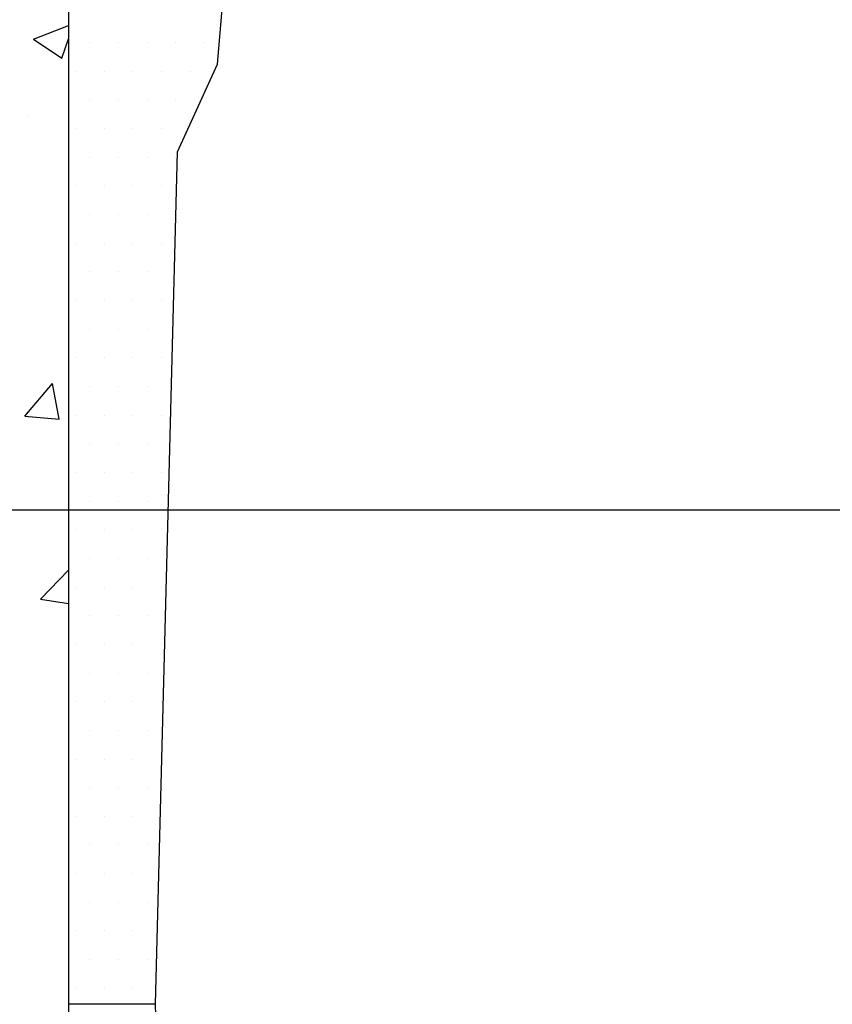
# Model space of a CAD drawing. Units: millimetres. Extents: x -7920564 to -7823015, y -5553621 to -5537064.
# Drawn here: x -7912020 to -7911666, y -5552296 to -5551867 of the extents above; entities that cross this region are included whole.
import ezdxf

# ---------------------------------------------------------------- set-up
doc = ezdxf.new("R2010")
doc.units = ezdxf.units.MM
doc.linetypes.add('DASHED2', pattern=[0.375, 0.25, -0.125])
doc.layers.add('00_Marshalls - Standard Details', color=7, linetype='Continuous')
doc.styles.add('10TEXT', font='archs.shx', dxfattribs={"width": 0.63, "height": 30})
doc.dimstyles.new('10', dxfattribs={"dimscale": 10, "dimtxt": 30, "dimasz": 2, "dimexe": 1, "dimexo": 1, "dimgap": 1, "dimtad": 1, "dimdec": 0, "dimzin": 0, "dimdsep": 46, "dimtxsty": '10TEXT', "dimblk1": 'OBLIQUE', "dimblk2": 'OBLIQUE', "dimsah": 1, "dimcen": 0.09, "dimdle": 2, "dimclrd": 256, "dimclre": 256, "dimclrt": 7, "dimadec": 0, "dimazin": 0, "dimtfac": 1, "dimtdec": 0, "dimtofl": 0, "dimtmove": 0, "dimatfit": 3, "dimldrblk": 'OBLIQUE', "dimfxl": 1, "dimtolj": 1, "dimarcsym": 0})

# ---------------------------------------------------------------- blocks, each defined once
blk = doc.blocks.new('*X116')
at = {"color": 0}
for p, q in [((5021.51, 1553.88), (5036.81, 1559.76)), ((5021.51, 1553.88), (5033.94, 1545.49)), ((5033.95, 1545.49), (5036.81, 1554.02)), ((5019.06, 1520.58), (5019.06, 1520.58)), ((5017.82, 1389.35), (5029.87, 1403.71)), ((5032.77, 1388.04), (5029.88, 1403.71)), ((5017.82, 1389.35), (5032.76, 1388.04)), ((5024.68, 1309.62), (5036.81, 1322.27)), ((5024.68, 1309.62), (5036.81, 1307.74))]:
    blk.add_line(p, q, dxfattribs=at)
blk = doc.blocks.new('*X121')
at = {"color": 0}
for p, q in [((5046.15, 1552.39), (5046.15, 1552.39)), ((5058.65, 1552.39), (5058.65, 1552.39)), ((5071.15, 1552.39), (5071.15, 1552.39)), ((5083.65, 1552.39), (5083.65, 1552.39)), ((5096.15, 1552.39), (5096.15, 1552.39)), ((5039.9, 1539.89), (5039.9, 1539.89)), ((5052.4, 1539.89), (5052.4, 1539.89)), ((5064.9, 1539.89), (5064.9, 1539.89)), ((5077.4, 1539.89), (5077.4, 1539.89)), ((5089.9, 1539.89), (5089.9, 1539.89)), ((5046.15, 1527.39), (5046.15, 1527.39)), ((5058.65, 1527.39), (5058.65, 1527.39)), ((5071.15, 1527.39), (5071.15, 1527.39)), ((5083.65, 1527.39), (5083.65, 1527.39)), ((5039.9, 1514.89), (5039.9, 1514.89)), ((5052.4, 1514.89), (5052.4, 1514.89)), ((5064.9, 1514.89), (5064.9, 1514.89)), ((5077.4, 1514.89), (5077.4, 1514.89)), ((5046.15, 1502.39), (5046.15, 1502.39)), ((5058.65, 1502.39), (5058.65, 1502.39)), ((5071.15, 1502.39), (5071.15, 1502.39)), ((5083.65, 1502.39), (5083.65, 1502.39)), ((5039.9, 1489.89), (5039.9, 1489.89)), ((5052.4, 1489.89), (5052.4, 1489.89)), ((5064.9, 1489.89), (5064.9, 1489.89)), ((5077.4, 1489.89), (5077.4, 1489.89)), ((5046.15, 1477.39), (5046.15, 1477.39)), ((5058.65, 1477.39), (5058.65, 1477.39)), ((5071.15, 1477.39), (5071.15, 1477.39)), ((5039.9, 1464.89), (5039.9, 1464.89)), ((5052.4, 1464.89), (5052.4, 1464.89)), ((5064.9, 1464.89), (5064.9, 1464.89)), ((5077.4, 1464.89), (5077.4, 1464.89)), ((5046.15, 1452.39), (5046.15, 1452.39)), ((5058.65, 1452.39), (5058.65, 1452.39)), ((5071.15, 1452.39), (5071.15, 1452.39)), ((5039.9, 1439.89), (5039.9, 1439.89)), ((5052.4, 1439.89), (5052.4, 1439.89)), ((5064.9, 1439.89), (5064.9, 1439.89)), ((5077.4, 1439.89), (5077.4, 1439.89)), ((5046.15, 1427.39), (5046.15, 1427.39)), ((5058.65, 1427.39), (5058.65, 1427.39)), ((5071.15, 1427.39), (5071.15, 1427.39)), ((5039.9, 1414.89), (5039.9, 1414.89)), ((5052.4, 1414.89), (5052.4, 1414.89)), ((5064.9, 1414.89), (5064.9, 1414.89)), ((5077.4, 1414.89), (5077.4, 1414.89)), ((5046.15, 1402.39), (5046.15, 1402.39)), ((5058.65, 1402.39), (5058.65, 1402.39)), ((5071.15, 1402.39), (5071.15, 1402.39)), ((5039.9, 1389.89), (5039.9, 1389.89)), ((5052.4, 1389.89), (5052.4, 1389.89)), ((5064.9, 1389.89), (5064.9, 1389.89)), ((5077.4, 1389.89), (5077.4, 1389.89)), ((5046.15, 1377.39), (5046.15, 1377.39)), ((5058.65, 1377.39), (5058.65, 1377.39)), ((5071.15, 1377.39), (5071.15, 1377.39)), ((5039.9, 1364.89), (5039.9, 1364.89)), ((5052.4, 1364.89), (5052.4, 1364.89)), ((5064.9, 1364.89), (5064.9, 1364.89)), ((5077.4, 1364.89), (5077.4, 1364.89)), ((5046.15, 1352.39), (5046.15, 1352.39)), ((5058.65, 1352.39), (5058.65, 1352.39)), ((5071.15, 1352.39), (5071.15, 1352.39)), ((5039.9, 1339.89), (5039.9, 1339.89)), ((5052.4, 1339.89), (5052.4, 1339.89)), ((5064.9, 1339.89), (5064.9, 1339.89)), ((5077.4, 1339.89), (5077.4, 1339.89)), ((5046.15, 1327.39), (5046.15, 1327.39)), ((5058.65, 1327.39), (5058.65, 1327.39)), ((5071.15, 1327.39), (5071.15, 1327.39)), ((5039.9, 1314.89), (5039.9, 1314.89)), ((5052.4, 1314.89), (5052.4, 1314.89)), ((5064.9, 1314.89), (5064.9, 1314.89)), ((5077.4, 1314.89), (5077.4, 1314.89)), ((5046.15, 1302.39), (5046.15, 1302.39)), ((5058.65, 1302.39), (5058.65, 1302.39)), ((5071.15, 1302.39), (5071.15, 1302.39)), ((5039.9, 1289.89), (5039.9, 1289.89)), ((5052.4, 1289.89), (5052.4, 1289.89)), ((5064.9, 1289.89), (5064.9, 1289.89)), ((5077.4, 1289.89), (5077.4, 1289.89)), ((5046.15, 1277.39), (5046.15, 1277.39)), ((5058.65, 1277.39), (5058.65, 1277.39)), ((5071.15, 1277.39), (5071.15, 1277.39)), ((5039.9, 1264.89), (5039.9, 1264.89)), ((5052.4, 1264.89), (5052.4, 1264.89)), ((5064.9, 1264.89), (5064.9, 1264.89)), ((5077.4, 1264.89), (5077.4, 1264.89)), ((5046.15, 1252.39), (5046.15, 1252.39)), ((5058.65, 1252.39), (5058.65, 1252.39)), ((5071.15, 1252.39), (5071.15, 1252.39)), ((5039.9, 1239.89), (5039.9, 1239.89)), ((5052.4, 1239.89), (5052.4, 1239.89)), ((5064.9, 1239.89), (5064.9, 1239.89)), ((5077.4, 1239.89), (5077.4, 1239.89)), ((5046.15, 1227.39), (5046.15, 1227.39)), ((5058.65, 1227.39), (5058.65, 1227.39)), ((5071.15, 1227.39), (5071.15, 1227.39)), ((5039.9, 1214.89), (5039.9, 1214.89)), ((5052.4, 1214.89), (5052.4, 1214.89)), ((5064.9, 1214.89), (5064.9, 1214.89)), ((5046.15, 1202.39), (5046.15, 1202.39)), ((5058.65, 1202.39), (5058.65, 1202.39)), ((5071.15, 1202.39), (5071.15, 1202.39)), ((5039.9, 1189.89), (5039.9, 1189.89)), ((5052.4, 1189.89), (5052.4, 1189.89)), ((5064.9, 1189.89), (5064.9, 1189.89)), ((5046.15, 1177.39), (5046.15, 1177.39)), ((5058.65, 1177.39), (5058.65, 1177.39)), ((5071.15, 1177.39), (5071.15, 1177.39)), ((5039.9, 1164.89), (5039.9, 1164.89)), ((5052.4, 1164.89), (5052.4, 1164.89)), ((5064.9, 1164.89), (5064.9, 1164.89)), ((5046.15, 1152.39), (5046.15, 1152.39)), ((5058.65, 1152.39), (5058.65, 1152.39)), ((5071.15, 1152.39), (5071.15, 1152.39)), ((5039.9, 1139.89), (5039.9, 1139.89)), ((5052.4, 1139.89), (5052.4, 1139.89)), ((5064.9, 1139.89), (5064.9, 1139.89))]:
    blk.add_line(p, q, dxfattribs=at)
blk = doc.blocks.new('_Oblique')
at = {"color": 0, "linetype": 'ByBlock', "lineweight": -2}
blk.add_line((-0.5, -0.5), (0.5, 0.5), dxfattribs=at)
blk = doc.blocks.new('*D158')
at = {"layer": '00_Marshalls - Standard Details', "color": 252, "lineweight": -2, "transparency": 16777216}
for p, q in [((-7911998.67, -5551391.17), (-7911998.67, -5551191.93)), ((-7911276.23, -5551912.71), (-7911276.23, -5551191.93)), ((-7912018.67, -5551201.93), (-7911256.23, -5551201.93))]:
    blk.add_line(p, q, dxfattribs=at)
at = {"layer": 'Defpoints', "color": 0, "transparency": 16777216}
for p in [(-7911276.23, -5551201.93), (-7911998.67, -5551401.17), (-7911276.23, -5551922.71)]:
    blk.add_point(p, dxfattribs=at)
at = {"layer": '00_Marshalls - Standard Details', "color": 252, "lineweight": -2, "transparency": 16777216, "xscale": 20, "yscale": 20, "zscale": 20, "rotation": 180}
blk.add_blockref('_Oblique', (-7911998.67, -5551201.93), dxfattribs=at)
at = {"layer": '00_Marshalls - Standard Details', "color": 252, "lineweight": -2, "transparency": 16777216, "xscale": 20, "yscale": 20, "zscale": 20}
blk.add_blockref('_Oblique', (-7911276.23, -5551201.93), dxfattribs=at)
at = {"layer": '00_Marshalls - Standard Details', "color": 7, "transparency": 16777216, "insert": (-7911637.65, -5551176.74), "char_height": 30, "attachment_point": 5, "style": '10TEXT'}
blk.add_mtext('\\A1;{\\fCalibri Light|b0|i0|c0|p34;722}', dxfattribs=at)

msp = doc.modelspace()

# ---------------------------------------------------------------- linework, layer by layer
at = {"layer": '00_Marshalls - Standard Details', "color": 7}
for p, q in [((-7911999.22933, -5551846.16796), (-7911999.22933, -5552296.16796)), ((-7911934.22933, -5551886.16796), (-7911930.89567, -5551846.16393)), ((-7911951.72933, -5551924.42344), (-7911934.22933, -5551886.16796)), ((-7911961.22933, -5552296.16796), (-7911951.72933, -5551924.42344)), ((-7911999.22933, -5552296.16796), (-7911999.22933, -5552696.16796)), ((-7911951.22933, -5552636.81243), (-7911961.22933, -5552296.16796))]:
    msp.add_line(p, q, dxfattribs=at)
at = {"layer": '00_Marshalls - Standard Details', "color": 7, "linetype": 'DASHED2'}
msp.add_line((-7911961.22933, -5552296.16796), (-7911999.22933, -5552296.16796), dxfattribs=at)
at = {"layer": '00_Marshalls - Standard Details', "color": 252}
msp.add_lwpolyline([(-7911637.70821, -5552080.71693), (-7912281.68574, -5552080.71693)], dxfattribs=at)

# ---------------------------------------------------------------- block references
at = {"layer": '00_Marshalls - Standard Details', "color": 7, "linetype": 'Continuous'}
for name in ['*X116', '*X121']:
    msp.add_blockref(name, (-7917036.03895, -5553429.07399), dxfattribs=at)

# ---------------------------------------------------------------- dimensions: what is measured, and where the dimension line sits
at = {"layer": '00_Marshalls - Standard Details'}
dim = msp.add_linear_dim(base=(-7911276.22933, -5551201.93201), p1=(-7911998.66683, -5551401.16796), p2=(-7911276.22933, -5551922.71454), text='{\\fCalibri Light|b0|i0|c0|p34;<>}', dimstyle='10', override={"dimclrd": 252, "dimclre": 252}, dxfattribs=at)
dim.commit()
dim.dimension.update_dxf_attribs({"geometry": '*D158', "text_midpoint": (-7911637.64932, -5551201.93201), "dimtype": 160})

doc.saveas('drawing.dxf')
